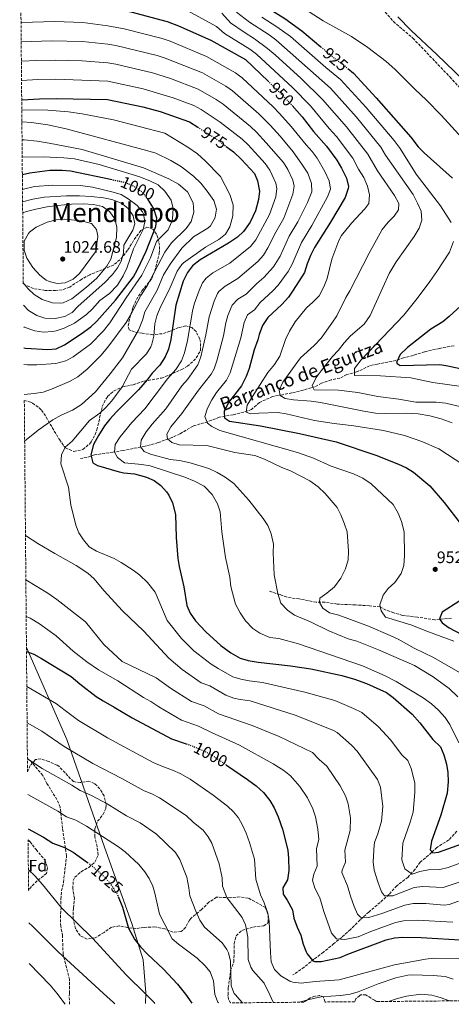
# Model space of a CAD drawing. Units: metres. Extents: x 559653 to 563083, y 4733317 to 4735660.
# Drawn here: x 559667 to 559926, y 4733317 to 4733909 of the extents above; entities that cross this region are included whole.
import ezdxf
from ezdxf.enums import TextEntityAlignment as Align

# ---------------------------------------------------------------- set-up
doc = ezdxf.new("R2010")
doc.units = ezdxf.units.M
doc.header["$MEASUREMENT"] = 0
doc.linetypes.add('DGN Style 3', pattern=[2.435891, 1.739922, -0.695969])
doc.linetypes.add('DGN Style 5', pattern=[1.217945, 0.521977, -0.695969])
for name, color, linetype, lineweight in [('Barranco lineal', 142, 'DGN Style 3', 13), ('Cota de curva de nivel directora', 7, 'Continuous', 0), ('Cota de punto acotado terreno', 7, 'Continuous', 0), ('Curva de nivel directora', 30, 'Continuous', 30), ('Curva de nivel directora no vista', 30, 'DGN Style 5', 30), ('Curva de nivel intermedia', 30, 'Continuous', 0), ('Etiqueta de zona arbolada', 92, 'Continuous', 0), ('Límite de Autonomía', 7, 'Continuous', 0), ('Punto acotado terreno (símbolo)', 7, 'Continuous', 0), ('Senda', 7, 'DGN Style 3', 0), ('Texto de arroyo-regatas y barrancos', 142, 'Continuous', 0), ('Texto de Área (paraje) menor', 7, 'Continuous', 0), ('Vaguada', 142, 'DGN Style 3', 13), ('Zona arbolada', 92, 'DGN Style 3', 0)]:
    doc.layers.add(name, color=color, linetype=linetype, lineweight=lineweight)
doc.styles.add('Style-Arial', font='arial.ttf')

# ---------------------------------------------------------------- blocks, each defined once
blk = doc.blocks.new('5PATER')
at = {"layer": 'Punto acotado terreno (símbolo)', "linetype": 'Continuous', "lineweight": 0}
h = blk.add_hatch(color=51, dxfattribs=at)
edge = h.paths.add_edge_path()
edge.add_ellipse((0, 0), major_axis=(-0.11, -0.111), ratio=0.999422, start_angle=0, end_angle=360)

msp = doc.modelspace()

# ---------------------------------------------------------------- linework, layer by layer
at = {"layer": 'Barranco lineal', "color": 142, "linetype": 'DGN Style 3', "lineweight": 13}
msp.add_polyline3d([(559927.79, 4733712.96, 920.89), (559918.88, 4733711.38, 922.21), (559909.97, 4733709.28, 923.13), (559903.16, 4733707.18, 923.87), (559897.4, 4733705.6, 924.48), (559892.68, 4733704.03, 925.22), (559881.68, 4733701.92, 927.37), (559876.97, 4733700.87, 928.32), (559872.77, 4733698.77, 928.99), (559869.11, 4733697.19, 929.75), (559863.34, 4733695.62, 930.89), (559859.15, 4733693.51, 931.7), (559853.91, 4733692.46, 932.74), (559848.15, 4733690.36, 933.89), (559843.96, 4733688.26, 934.8), (559841.86, 4733687.73, 935.39), (559837.15, 4733686.16, 936.91), (559830.33, 4733684.58, 938.67), (559824.57, 4733683.53, 939.7), (559818.81, 4733682.48, 941.3), (559810.76, 4733678.85, 943.26), (559806.05, 4733674.64, 944.46), (559801.33, 4733673.07, 945.59), (559795.04, 4733671.49, 947.98), (559786.66, 4733669.91, 951.33), (559779.85, 4733667.29, 954.75), (559770.94, 4733664.66, 956.67), (559763.08, 4733659.93, 958.72), (559758.37, 4733657.83, 959.52), (559749.98, 4733654.67, 961.98), (559742.12, 4733652.57, 964.25), (559729.02, 4733649.94, 968.29), (559722.74, 4733648.89, 970.34), (559711.73, 4733647.31, 974.23), (559707.02, 4733645.74, 975.74), (559703.35, 4733645.21, 976.71)], dxfattribs=at)
at = {"layer": 'Curva de nivel directora', "color": 30, "linetype": 'Continuous', "lineweight": 30, "flags": 128}
for points, elevation in [([(559666.91, 4733985.28), (559685.49, 4733979.58), (559699.15, 4733975.92), (559725.1, 4733968.35), (559737.77, 4733964.08), (559772.4, 4733958.19), (559779.59, 4733956), (559784.03, 4733953.69), (559791.96, 4733945.98), (559795.29, 4733941.72), (559804.47, 4733926.48), (559807.78, 4733922.73), (559816.05, 4733916.09), (559826.05, 4733909.72), (559836.27, 4733902.4), (559847.77, 4733892.64)], 925), ([(559667.48, 4733919.19), (559687.55, 4733919.52), (559704.95, 4733918.93), (559725.39, 4733915.43), (559733.55, 4733913.74), (559755.31, 4733908.07), (559762.19, 4733905.44), (559781.7, 4733896.73), (559802.37, 4733885.18), (559815.98, 4733872.06)], 950), ([(559863.83, 4733879.74), (559867.27, 4733876.8), (559880.96, 4733862.11), (559901.67, 4733838.31), (559906.23, 4733832.55), (559909.67, 4733828.93), (559926.79, 4733813.75)], 925), ([(559667.99, 4733860.78), (559678.66, 4733861.44), (559688.78, 4733861.61), (559719.62, 4733861.08), (559740.74, 4733856.57), (559751.14, 4733853.76), (559768.71, 4733847.61), (559773.72, 4733844.39)], 975), ([(559830.41, 4733857.41), (559836.43, 4733850.72), (559843.19, 4733841.76), (559851.19, 4733833.04), (559857.24, 4733824.66), (559860.11, 4733819.76), (559863.06, 4733813.68), (559864.24, 4733808.75), (559864.18, 4733807.52), (559862.3, 4733802.16), (559853.56, 4733787.19), (559843.86, 4733772), (559841.42, 4733767.28), (559839.46, 4733762.32), (559837.82, 4733757.04), (559831.1, 4733746.32), (559828.19, 4733742.25), (559824.2, 4733737.83), (559815.93, 4733729.94), (559812.71, 4733725.16), (559810.55, 4733719.63), (559809.86, 4733716.56), (559807.62, 4733710.48), (559804.54, 4733699.2), (559802.85, 4733694.49), (559800.08, 4733688.81), (559792.22, 4733678.88), (559789.62, 4733673.36), (559789.78, 4733669.52), (559792.82, 4733667.52), (559811.5, 4733664.88), (559834.88, 4733660.2), (559856.86, 4733655.19), (559880.67, 4733647.09), (559894.38, 4733641.83), (559899.1, 4733639.59), (559903.32, 4733636.92), (559913.18, 4733628.79), (559921.7, 4733618.63), (559932.05, 4733605.46)], 950), ([(559790.8, 4733832.89), (559795.32, 4733829.56), (559800.12, 4733824.98), (559807.86, 4733816.64), (559809.66, 4733812.16), (559810.86, 4733805.92), (559810.25, 4733800.97), (559808.38, 4733794.16), (559805.14, 4733787.36), (559801.26, 4733781.6), (559797.54, 4733778.25), (559792.31, 4733774.6), (559775.26, 4733764.72), (559770.58, 4733761.04), (559767.49, 4733757.11), (559764.9, 4733751.88), (559760.58, 4733737.36), (559757.5, 4733716.64), (559756.14, 4733710.96), (559754.18, 4733706.36), (559750.9, 4733701.36), (559746.3, 4733696.56), (559743.3, 4733692.49), (559738.1, 4733686.38), (559724.86, 4733673.2), (559720.86, 4733668.8), (559717.82, 4733664.83), (559714.1, 4733659.04), (559711.18, 4733653.6), (559709.46, 4733647.36), (559710.78, 4733642.56), (559713.46, 4733640.96), (559726.54, 4733637.2), (559729.38, 4733636.56), (559735.82, 4733635.84), (559742.9, 4733633.92), (559747.54, 4733631.84), (559751.58, 4733628.9), (559755.07, 4733625.11), (559756.46, 4733623.04), (559758.66, 4733618.53), (559760.29, 4733611.4), (559760.7, 4733597.6), (559761.82, 4733585.04), (559762.62, 4733580.1), (559765.47, 4733568), (559767.1, 4733556.64), (559769.19, 4733552.1), (559772.32, 4733547.57), (559778.54, 4733540.8), (559787.71, 4733532.76), (559793.7, 4733528.24), (559799.22, 4733525.12), (559804.03, 4733523.73), (559810.06, 4733522.61), (559829.38, 4733520.39), (559841.66, 4733518.63), (559860.22, 4733514.55), (559867.9, 4733512.39), (559875.06, 4733509.83), (559887.1, 4733504.39), (559891.12, 4733501.43), (559902.58, 4733491.35), (559907.14, 4733486.23), (559915.02, 4733476.23), (559919.54, 4733471.75), (559921.5, 4733466.95), (559923.1, 4733461.27), (559924.05, 4733456.36), (559924.2, 4733450.59), (559923.65, 4733443.89), (559919.85, 4733430.66), (559914.26, 4733414.95), (559913.46, 4733409.75), (559914.9, 4733408.07), (559918.3, 4733408.39), (559943.02, 4733417.19)], 975), ([(559722.33, 4733812.66), (559697.34, 4733817.92), (559692.36, 4733818.42), (559684.86, 4733818.32), (559672.96, 4733816.75), (559668.38, 4733815.75)], 1000), ([(559669.28, 4733711.73), (559670.21, 4733711.47), (559683.62, 4733710.72), (559688.6, 4733711.07), (559693.74, 4733713.57), (559703.65, 4733720.07), (559709.54, 4733724.24), (559713.14, 4733727.71), (559724.29, 4733740.37), (559735.14, 4733754.4), (559737.56, 4733758.77), (559742.74, 4733769.76), (559748.66, 4733784.72), (559749.14, 4733789.71), (559747.46, 4733795.28), (559744.54, 4733799.92), (559743.91, 4733800.75)], 1000), ([(559934.28, 4733739.14), (559924.82, 4733730.55), (559920.94, 4733727.4), (559913.86, 4733722.95), (559899.74, 4733711.99), (559895.38, 4733707.67), (559893.21, 4733702.91), (559893.46, 4733702.31), (559895.42, 4733701.11), (559919.14, 4733701.59), (559924.08, 4733700.84), (559948.1, 4733695.59)], 925), ([(559931.14, 4733559.52), (559920.62, 4733552.79), (559919.02, 4733548.63), (559920.62, 4733546.23), (559924.69, 4733543.3), (559939.21, 4733535.68)], 950), ([(559670.86, 4733529.1), (559675.28, 4733527.49), (559679.92, 4733524.95), (559697.66, 4733514.12), (559702.98, 4733509.52), (559712.7, 4733502.08), (559716.87, 4733499.31), (559723.58, 4733495.68), (559734.38, 4733489.12), (559758.05, 4733476.58), (559766.85, 4733473.48)], 1000), ([(559791.07, 4733460.74), (559803.54, 4733452.15), (559808.78, 4733448.23), (559813.18, 4733444.31), (559817.1, 4733439.35), (559819.58, 4733435.02), (559822.15, 4733429.63), (559824.66, 4733422.15), (559827.78, 4733409.59), (559828.27, 4733404.62), (559828.38, 4733397.43), (559827.74, 4733391.75), (559824.94, 4733386.95), (559825.14, 4733383.11), (559827.54, 4733379.51), (559830.58, 4733373.75), (559831.54, 4733368.63), (559833.42, 4733363.35), (559835.74, 4733358.55), (559837.1, 4733353.03), (559838.93, 4733348.4), (559839.5, 4733347.27), (559842.62, 4733343.31), (559843.86, 4733342.63), (559847.86, 4733342.55), (559859.3, 4733344.95), (559863.82, 4733347.07), (559886.98, 4733355.59), (559891.98, 4733356.79), (559896.96, 4733357.19), (559908.06, 4733357.09), (559934.66, 4733355.43)], 1000), ([(559671.78, 4733422.36), (559681.14, 4733417.36), (559686.62, 4733413.76), (559693.62, 4733411.2), (559698.98, 4733408.4), (559707.45, 4733402.13)], 1025), ([(559725.99, 4733381.68), (559728.53, 4733375.28), (559732.17, 4733362.64), (559735.65, 4733356), (559739.29, 4733351.52), (559743.65, 4733346.96), (559753.25, 4733338), (559761.57, 4733328.96), (559766.29, 4733322.91), (559770.1, 4733317.54)], 1025)]:
    msp.add_lwpolyline(points, dxfattribs=dict(at, elevation=elevation))
at = {"layer": 'Curva de nivel directora no vista', "color": 30, "linetype": 'DGN Style 5', "lineweight": 30, "flags": 128}
for points, elevation in [([(559847.77, 4733892.64), (559856.27, 4733885.44), (559861.67, 4733881.6), (559863.83, 4733879.74)], 925), ([(559815.98, 4733872.06), (559825.35, 4733863.04), (559830.41, 4733857.41)], 950), ([(559773.72, 4733844.39), (559785.5, 4733836.8), (559790.8, 4733832.89)], 975), ([(559743.91, 4733800.75), (559740.74, 4733804.96), (559736.38, 4733808.32), (559730.78, 4733810.88), (559722.33, 4733812.66)], 1000), ([(559766.85, 4733473.48), (559770.86, 4733472.08), (559777.7, 4733469.12), (559782.86, 4733466.4), (559791.07, 4733460.74)], 1000), ([(559707.45, 4733402.13), (559709.57, 4733400.56), (559718.05, 4733393.28), (559722.61, 4733387.52), (559725.89, 4733381.92), (559725.99, 4733381.68)], 1025)]:
    msp.add_lwpolyline(points, dxfattribs=dict(at, elevation=elevation))
at = {"layer": 'Curva de nivel intermedia', "color": 30, "linetype": 'Continuous', "lineweight": 0, "flags": 128}
for points, elevation in [([(559829.39, 4733921.2), (559849.15, 4733908.32), (559866.15, 4733899.04), (559875.99, 4733892.32), (559887.03, 4733883.92), (559892.23, 4733879.27), (559904.39, 4733867.03), (559910.87, 4733860.95), (559919.91, 4733851.59), (559939.19, 4733830.55)], 920), ([(559765.67, 4733915.55), (559784.94, 4733904.87), (559789.75, 4733900.73), (559805.1, 4733891.36), (559809.04, 4733888.27), (559830.58, 4733868.32), (559841.45, 4733857.22), (559852.75, 4733843.62), (559857.14, 4733838.85), (559866.92, 4733825.84), (559870.38, 4733819.07), (559873.55, 4733814.15), (559875.66, 4733809.03), (559877.02, 4733803.75), (559876.54, 4733798.55), (559874.22, 4733795.27), (559866.18, 4733786.64), (559860.06, 4733779.2), (559858.46, 4733776.16), (559854.26, 4733765.12), (559851.54, 4733753.44), (559849.58, 4733748.32), (559846.78, 4733742.96), (559842.98, 4733739.2), (559839.02, 4733735.84), (559832.22, 4733727.28), (559828.9, 4733721.68), (559826.54, 4733716.64), (559823.14, 4733706.64), (559819.78, 4733701.6), (559815.9, 4733696.88), (559806.54, 4733682.48), (559803.34, 4733677.12), (559802.86, 4733672.96), (559805.46, 4733672), (559810.5, 4733672.48), (559821.78, 4733672.88), (559826.9, 4733672), (559843.94, 4733668.07), (559855.78, 4733666.15), (559867.5, 4733664.79), (559885.38, 4733662.07), (559897.94, 4733659.03), (559908.34, 4733655.43), (559918.5, 4733651.03), (559933.66, 4733641.11)], 945), ([(559797.11, 4733913.6), (559804.93, 4733907.52), (559816.58, 4733899.9), (559820.6, 4733896.93), (559853.51, 4733867.83), (559869.05, 4733850.48), (559883.81, 4733832.3), (559886.59, 4733827.51), (559903.11, 4733803.83), (559905.83, 4733798.79), (559907.94, 4733793.91), (559908.42, 4733788.55), (559906.7, 4733783.67), (559903.7, 4733778.71), (559892.9, 4733763.35), (559888.66, 4733756.39), (559877.3, 4733731.19), (559873.66, 4733725.99), (559865.5, 4733718.87), (559861.74, 4733714.79), (559858.3, 4733710.23), (559854.78, 4733706.39), (559847.9, 4733697.84), (559844.9, 4733693.76), (559842.5, 4733688.88), (559843.66, 4733686.48), (559858.26, 4733686.15), (559869.82, 4733684.79), (559881.94, 4733682.47), (559894.5, 4733680.79), (559904.74, 4733678.95), (559917.06, 4733678.95), (559922.74, 4733678.39), (559936.94, 4733675.03)], 935), ([(559667.58, 4733907.45), (559687.79, 4733907.94), (559704.71, 4733907.41), (559719.71, 4733905.33), (559729.55, 4733903.52), (559752.4, 4733897.77), (559757.11, 4733896.11), (559779.1, 4733886.91), (559796.5, 4733877.15), (559800.46, 4733874.12), (559818.97, 4733856.72), (559822.76, 4733852.69), (559829.84, 4733844.83), (559838.83, 4733833.78), (559842.52, 4733829.76), (559845.48, 4733825.74), (559850.11, 4733817.77), (559852.62, 4733812.12), (559853.52, 4733807.2), (559851.61, 4733802.59), (559842.37, 4733785.21), (559836.12, 4733775.07), (559830.51, 4733761.95), (559828.09, 4733757.58), (559822.07, 4733749.4), (559818.87, 4733745.92), (559811.21, 4733738.87), (559807.76, 4733734.54), (559803.66, 4733731.55), (559801.55, 4733726.98), (559799.56, 4733717.75), (559793.31, 4733696.73), (559790.93, 4733692.35), (559784.99, 4733684.85), (559782.3, 4733680.48), (559779.7, 4733675.44), (559778.1, 4733670.4), (559779.62, 4733666.4), (559782.18, 4733664.48), (559787.1, 4733662), (559833.62, 4733648.72), (559843.3, 4733645.27), (559853.98, 4733640.63), (559867.22, 4733635.99), (559872.94, 4733633.35), (559877.98, 4733629.83), (559891.14, 4733617.51), (559894.18, 4733612.23), (559896.1, 4733607.19), (559897.74, 4733601.03), (559898.02, 4733586.71), (559897.62, 4733580.71), (559895.94, 4733575.91), (559892.06, 4733570.63), (559888.1, 4733566.87), (559885.06, 4733562.87), (559883.18, 4733557.11), (559883.86, 4733553.59), (559886.46, 4733549.67), (559901.78, 4733545.11), (559912.34, 4733540.87), (559927.66, 4733535.35)], 955), ([(559788.17, 4733913.01), (559793.43, 4733907.16), (559801.55, 4733901.49), (559807.84, 4733897.54), (559815.63, 4733891.75), (559820.25, 4733887.9), (559835.81, 4733873.6), (559848.76, 4733861.15), (559863.1, 4733844.67), (559875.91, 4733828.12), (559881.83, 4733818.15), (559891.99, 4733803.27), (559894.58, 4733798.47), (559894.26, 4733794.71), (559891.82, 4733790.95), (559888.22, 4733787.35), (559884.54, 4733782.87), (559876.82, 4733768.63), (559865.18, 4733745.99), (559862.7, 4733741.91), (559857.34, 4733731.03), (559854.38, 4733726.55), (559847.82, 4733717.52), (559843.66, 4733713.2), (559835.5, 4733705.76), (559824.94, 4733691.12), (559822.7, 4733686.16), (559823.34, 4733683.04), (559826.18, 4733681.2), (559831.22, 4733680.4), (559841.94, 4733679.68), (559847.42, 4733678.87), (559873.58, 4733673.59), (559880.54, 4733672.47), (559886.26, 4733672.15), (559898.94, 4733672.31), (559906.18, 4733671.91), (559913.22, 4733670.71), (559919.94, 4733669.03), (559926.58, 4733666.55)], 940), ([(559812.33, 4733910.59), (559821.31, 4733904.81), (559829.37, 4733898.87), (559850.75, 4733880.21), (559859.54, 4733873.14), (559875.01, 4733856.3), (559891.71, 4733836.49), (559895.35, 4733831.51), (559904.91, 4733816.15), (559919.63, 4733797.11), (559926.07, 4733787.11)], 930), ([(559893.99, 4733910.71), (559901.91, 4733902.55), (559917.47, 4733888.15), (559933.31, 4733872.71)], 915), ([(559667.69, 4733895.74), (559685.97, 4733896.33), (559704.48, 4733895.9), (559719.69, 4733894.27), (559724.62, 4733893.46), (559749.36, 4733887.5), (559754.22, 4733885.85), (559776.51, 4733877.08), (559790.64, 4733869.12), (559794.72, 4733866.24), (559810.35, 4733852.52), (559817.26, 4733845.58), (559823.26, 4733838.95), (559831.08, 4733829.5), (559836.33, 4733822.25), (559839.93, 4733816.72), (559842.18, 4733810.57), (559842.28, 4733805.52), (559839.7, 4733799.08), (559833.87, 4733787.45), (559828.73, 4733778.86), (559823.2, 4733766.86), (559819.17, 4733760.43), (559813.53, 4733754), (559809.27, 4733750.47), (559802.82, 4733743.93), (559797.73, 4733740.98), (559794.36, 4733737.27), (559791.73, 4733731.16), (559790.56, 4733726.72), (559789.27, 4733718.94), (559785.18, 4733703.9), (559783.6, 4733699.11), (559781.72, 4733695.83), (559774.14, 4733686.31), (559764.22, 4733672.16), (559757.58, 4733664.16), (559755.1, 4733659.76), (559755.58, 4733656.96), (559758.22, 4733654.72), (559762.54, 4733653.44), (559779.22, 4733652.96), (559796.1, 4733648.72), (559808.02, 4733647.04), (559813.86, 4733644.72), (559824.3, 4733639.76), (559829.46, 4733637.76), (559840.98, 4733631.75), (559846.02, 4733628.07), (559850.3, 4733624.07), (559857.42, 4733615.67), (559859.74, 4733611.19), (559861.78, 4733606.31), (559863.5, 4733601.11), (559864.38, 4733589.35), (559864.1, 4733584.23), (559862.58, 4733578.87), (559859.78, 4733573.11), (559855.94, 4733567.91), (559851.38, 4733564.15), (559847.06, 4733561.19), (559846.98, 4733558.47), (559848.94, 4733555.03), (559852.94, 4733552.31), (559858.42, 4733550.95), (559876.3, 4733544.31), (559889.42, 4733538.71), (559894.06, 4733536.39), (559903.66, 4733531.03), (559915.3, 4733525.43), (559932.3, 4733515.67)], 960), ([(559667.79, 4733884.16), (559676.87, 4733884.58), (559688.29, 4733884.77), (559704.25, 4733884.38), (559719.67, 4733883.21), (559724.59, 4733882.35), (559746.57, 4733877.17), (559757.39, 4733873.61), (559773.91, 4733867.26), (559784.77, 4733861.09), (559788.92, 4733858.31), (559805.34, 4733844.87), (559808.97, 4733841.42), (559814.94, 4733835.04), (559825.19, 4733823.2), (559827.79, 4733818.96), (559830.88, 4733812.52), (559831.74, 4733809.02), (559830.95, 4733804.09), (559825.37, 4733789.68), (559820.63, 4733781.21), (559815.89, 4733771.77), (559813.2, 4733767.48), (559809.94, 4733763.69), (559797.87, 4733753.32), (559790.24, 4733748.89), (559786.42, 4733745.61), (559785.57, 4733744.33), (559783.65, 4733739.71), (559780.57, 4733730.27), (559778.69, 4733719.43), (559775.5, 4733706.25), (559773.82, 4733701.51), (559767.62, 4733692.6), (559764.18, 4733688.88), (559754.5, 4733675.04), (559746.34, 4733665.76), (559742.82, 4733661.28), (559739.7, 4733656.24), (559739.3, 4733652.08), (559741.5, 4733649.28), (559745.42, 4733647.84), (559757.22, 4733644.64), (559762.86, 4733644), (559769.1, 4733642.56), (559780.38, 4733639.12), (559785.5, 4733636.72), (559790.14, 4733634), (559795.5, 4733630.08), (559804.46, 4733620.08), (559813.1, 4733609.12), (559815.9, 4733604.8), (559817.94, 4733599.92), (559819.18, 4733593.68), (559818.98, 4733588.48), (559819.58, 4733575.2), (559821.9, 4733563.91), (559823.7, 4733558.23), (559827.66, 4733553.91), (559831.9, 4733550.95), (559841.58, 4733546.95), (559852.5, 4733541.59), (559864.1, 4733536.71), (559869.26, 4733535.19), (559882.26, 4733530.15), (559904.02, 4733520.71), (559915.14, 4733513.83), (559924.78, 4733506.87), (559929.98, 4733501.75)], 965), ([(559776.53, 4733750.72), (559778.79, 4733753.68), (559782.75, 4733756.8), (559792.92, 4733762.7), (559805.5, 4733772.72), (559808.58, 4733776.68), (559816.87, 4733791.92), (559820.59, 4733802.56), (559821.3, 4733807.47), (559820.67, 4733810.83), (559818.55, 4733815.52), (559816.96, 4733818.56), (559814.18, 4733822.65), (559803.99, 4733833.8), (559800.33, 4733837.21), (559787.18, 4733847.44), (559775.75, 4733855.14), (559771.31, 4733857.43), (559758.98, 4733862.03), (559740.97, 4733867.56), (559719.64, 4733872.14), (559688.54, 4733873.19), (559677.77, 4733873.01), (559667.89, 4733872.5)], 970), ([(559668.04, 4733854.77), (559683.74, 4733854.67), (559696.08, 4733853.64), (559704.22, 4733852.48), (559723.18, 4733848.8), (559754.03, 4733840.86), (559767.82, 4733832.32), (559773.5, 4733828.32), (559778.14, 4733824.24), (559787.34, 4733814.72), (559793.07, 4733804.01), (559795.07, 4733797.62), (559794.9, 4733791.1), (559793.07, 4733784.42), (559790.34, 4733780.16), (559786.49, 4733776.95), (559778.46, 4733772.16), (559765.27, 4733762.77), (559764.26, 4733761.92), (559761.29, 4733757.88), (559756.56, 4733746.6), (559751.46, 4733736.32), (559749.22, 4733730.96), (559748.03, 4733726.1), (559747.38, 4733718.72), (559746.19, 4733713.87), (559745.58, 4733712.32), (559743.01, 4733708.01), (559733.99, 4733698.88), (559728.26, 4733688.24), (559722.18, 4733679.76), (559718.62, 4733675.76), (559714.87, 4733672.45), (559708.66, 4733668), (559698.26, 4733655.6), (559694.06, 4733651.92), (559691.92, 4733647.39), (559691.41, 4733641.93), (559696.06, 4733627.92), (559697.55, 4733617.36), (559700.42, 4733605.04), (559702.4, 4733600.45), (559705.1, 4733596.32), (559708.58, 4733591.92), (559712.88, 4733589.35), (559723.45, 4733584.96), (559727.82, 4733582.5), (559734.9, 4733577.92), (559738.9, 4733574.93), (559743.53, 4733570.6), (559748.1, 4733564.72), (559755.39, 4733547.71), (559763.98, 4733536.81), (559771.47, 4733529.52), (559781.78, 4733521.52), (559785.98, 4733518.82), (559794.91, 4733513.92), (559799.67, 4733512.33), (559804.62, 4733511.37), (559812.57, 4733510.45), (559838.04, 4733504.69), (559856.07, 4733499.56), (559867.31, 4733494.83), (559872.31, 4733492.38), (559882.32, 4733483.73), (559889.63, 4733475.99), (559896.44, 4733466.91), (559900.01, 4733463.41), (559901.91, 4733458.67), (559904.14, 4733450.09), (559904.23, 4733444.2), (559903.09, 4733432.5), (559901.44, 4733426.44), (559896.96, 4733413.88), (559896.27, 4733403.71), (559898.18, 4733398.41), (559902.47, 4733395.17), (559907.18, 4733396.84), (559912.43, 4733397.75), (559919.24, 4733397.95), (559924.09, 4733399.16), (559931.76, 4733401.89)], 980), ([(559668.1, 4733847.66), (559673.86, 4733847.28), (559683.75, 4733845.76), (559694.66, 4733843.36), (559743.78, 4733830.24), (559748.53, 4733828.69), (559757.61, 4733824.47), (559764, 4733820.61), (559771.22, 4733815.04), (559775.66, 4733810.8), (559779.5, 4733806), (559783.38, 4733800.4), (559784.98, 4733795.2), (559784.28, 4733790.27), (559783.9, 4733789.36), (559781.32, 4733784.99), (559779.86, 4733783.68), (559771.14, 4733778.4), (559764.18, 4733771.6), (559757.17, 4733761.96), (559753.22, 4733755.68), (559749.38, 4733746.44), (559741.98, 4733733.44), (559740.62, 4733728.32), (559738.22, 4733722.4), (559728.5, 4733705.6), (559721.22, 4733696.01), (559712.22, 4733685.28), (559703.94, 4733677.63), (559698.55, 4733674.19), (559691.62, 4733671.12), (559686.78, 4733668.48), (559677.87, 4733662.1), (559669.76, 4733655.49)], 985), ([(559668.2, 4733836.71), (559669.46, 4733836.8), (559677.18, 4733836.08), (559684.5, 4733834.88), (559704.3, 4733830.96), (559741.14, 4733819.92), (559756.46, 4733813.28), (559762.1, 4733810.08), (559767.54, 4733805.44), (559771.02, 4733798.96), (559771.3, 4733793.36), (559769.74, 4733787.68), (559766.82, 4733783.52), (559757.94, 4733774.88), (559754.06, 4733769.28), (559743.26, 4733748.96), (559739.54, 4733743.2), (559733.34, 4733731.28), (559730.74, 4733726.96), (559719.74, 4733712.08), (559715.58, 4733707.12), (559707.26, 4733698.88), (559701.7, 4733694.24), (559696.74, 4733691.36), (559685.98, 4733686.88), (559680.78, 4733685.12), (559675.54, 4733684.16), (559669.52, 4733683.56)], 990), ([(559668.29, 4733826.3), (559680.86, 4733826.56), (559693.34, 4733826), (559699.74, 4733825.36), (559714.62, 4733822), (559738.86, 4733814.48), (559745.38, 4733812), (559749.88, 4733809.82), (559753.94, 4733806), (559757.74, 4733800.48), (559759.03, 4733795.6), (559758.62, 4733789.29), (559758.06, 4733787.28), (559756.03, 4733782.65), (559749.06, 4733775.6), (559745.42, 4733765.92), (559740.17, 4733755.46), (559730.66, 4733741.76), (559720.98, 4733726.64), (559717.14, 4733721.92), (559709.23, 4733713.92), (559698.9, 4733706.24), (559694.45, 4733703.97), (559688.42, 4733702.26), (559676.98, 4733701.44), (559671.54, 4733701.44), (559669.36, 4733701.63)], 995), ([(559668.45, 4733806.97), (559669.02, 4733807.15), (559675.7, 4733808.64), (559686.78, 4733809.63), (559703.26, 4733809.28), (559710.42, 4733808.32), (559722.9, 4733805.36), (559727.7, 4733803.93), (559732.04, 4733801.36), (559737.3, 4733797.36), (559740.48, 4733793.54), (559741.1, 4733792.32), (559741.86, 4733787.52), (559740.9, 4733782.88), (559735.14, 4733771.2), (559731.06, 4733759.6), (559728.98, 4733755.06), (559725.51, 4733749.47), (559720.63, 4733744.44), (559715.02, 4733740.08), (559710.54, 4733735.2), (559706.86, 4733731.82), (559699.66, 4733726.56), (559693.46, 4733723.44), (559688.7, 4733721.88), (559686.5, 4733721.44), (559681.14, 4733721.2), (559675.86, 4733721.92), (559669.54, 4733724.08), (559669.17, 4733724.29)], 1005), ([(559668.52, 4733799.51), (559674.76, 4733801.08), (559681.48, 4733802.23), (559694.94, 4733803.07), (559702.7, 4733803.12), (559709.7, 4733802.72), (559717.14, 4733801.92), (559722.06, 4733800.88), (559727.94, 4733798.64), (559731.86, 4733795.52), (559734.9, 4733791.12), (559736.02, 4733786.24), (559734.82, 4733782.56), (559729.29, 4733773.48), (559729.06, 4733768.56), (559727.82, 4733763.74), (559725.58, 4733759.76), (559722.56, 4733755.76), (559717.96, 4733750.99), (559701.94, 4733736.72), (559698.22, 4733732.96), (559693.8, 4733730.64), (559688.16, 4733729.32), (559681.87, 4733729.51), (559677.16, 4733731.2), (559672.07, 4733734.18), (559669.06, 4733737.35)], 1010), ([(559668.57, 4733792.97), (559670.89, 4733793.73), (559676.44, 4733795.1), (559683.2, 4733796.5), (559689.46, 4733797.36), (559697.82, 4733798.16), (559704.98, 4733798.24), (559711.14, 4733797.92), (559716.54, 4733796.64), (559720.78, 4733793.68), (559723.94, 4733789.2), (559725.12, 4733784.31), (559724.86, 4733778.13), (559721.58, 4733765.12), (559719.19, 4733760.72), (559713.08, 4733753.59), (559706.9, 4733748.16), (559698.05, 4733741.13), (559692.98, 4733738.77), (559691.5, 4733738.48), (559686.5, 4733738.72), (559680.34, 4733740.72), (559675.38, 4733743.68), (559671.83, 4733747.2), (559668.94, 4733750.7)], 1015), ([(559689.26, 4733750.48), (559684.41, 4733751.58), (559682.74, 4733752.4), (559678.79, 4733755.47), (559674.72, 4733759.99), (559671.1, 4733765.68), (559669.41, 4733770.39), (559669.53, 4733775.87), (559672.03, 4733780.52), (559672.66, 4733781.2), (559676.61, 4733784.32), (559683.29, 4733787.32), (559688.76, 4733788.7), (559693.86, 4733789.01), (559703.74, 4733788), (559709.86, 4733786.56), (559712.94, 4733782.88), (559713.66, 4733778.88), (559713.58, 4733776.64), (559713.34, 4733776.4), (559712.94, 4733771.33), (559712.3, 4733769.44), (559702.62, 4733756.4), (559698.96, 4733753), (559694.18, 4733750.8), (559689.26, 4733750.48)], 1020), ([(559927.38, 4733775.59), (559924.94, 4733769.27), (559917.46, 4733757.59), (559913.18, 4733751.59), (559905.62, 4733741.43), (559897.5, 4733731.35), (559871.9, 4733704.39), (559867.94, 4733699.19), (559867.86, 4733695.03), (559883.46, 4733694.79), (559901.74, 4733693.67), (559914.9, 4733690.79), (559933.54, 4733688.15)], 930), ([(559930.54, 4733474.23), (559925.22, 4733485.19), (559922.3, 4733489.43), (559918.42, 4733493.83), (559914.18, 4733497.67), (559909.14, 4733501.27), (559892.9, 4733511.03), (559886.3, 4733514.39), (559872.78, 4733520.39), (559834.3, 4733533.75), (559822.5, 4733536.87), (559816.98, 4733537.51), (559810.98, 4733540.16), (559806.78, 4733542.88), (559802.34, 4733547.52), (559799.22, 4733552.24), (559796.46, 4733557.6), (559793.66, 4733568.16), (559792.98, 4733573.76), (559790.38, 4733585.68), (559788.3, 4733601.04), (559787.3, 4733613.04), (559785.7, 4733617.92), (559782.42, 4733623.52), (559777.66, 4733628.56), (559771.82, 4733631.6), (559765.9, 4733634), (559745.06, 4733640.72), (559740.1, 4733641.52), (559729.82, 4733642.48), (559725.5, 4733645.68), (559723.66, 4733648.88), (559724.14, 4733653.6), (559727.14, 4733658.16), (559734.18, 4733666.72), (559741.94, 4733674.96), (559755.58, 4733693.14), (559760.66, 4733698.62), (559763.96, 4733703.97), (559765.82, 4733708.6), (559767.65, 4733716.05), (559770.58, 4733733.81), (559771.69, 4733737.96), (559774.5, 4733746.13), (559776.53, 4733750.72)], 970), ([(559934.37, 4733391.53), (559921.2, 4733387.05), (559908.7, 4733387.72), (559903.73, 4733387.08), (559890.97, 4733382.14), (559885.99, 4733382.17), (559884.15, 4733384.58), (559881.87, 4733390.61), (559879.75, 4733397.6), (559879.17, 4733402.55), (559879.66, 4733412.81), (559880.13, 4733414.74), (559882.02, 4733419.41), (559884.21, 4733426.97), (559885.02, 4733435.94), (559883.61, 4733447.39), (559881.76, 4733452.02), (559869.5, 4733469.04), (559866.02, 4733472.64), (559857.53, 4733480.36), (559854.95, 4733481.76), (559832.27, 4733490.75), (559805.14, 4733499.44), (559799.18, 4733500.12), (559795.34, 4733501.04), (559790.61, 4733502.72), (559780.97, 4733508.49), (559775.85, 4733510.29), (559764.41, 4733518.25), (559756.35, 4733525.03), (559741.3, 4733541.2), (559728.58, 4733553.52), (559717.34, 4733565.76), (559711.44, 4733572.71), (559707.74, 4733576.08), (559700.74, 4733580.88), (559687.9, 4733587.92), (559677.74, 4733593.92), (559670.25, 4733598.74)], 985), ([(559930.42, 4733378.84), (559924.77, 4733376.82), (559921.84, 4733376.48), (559910.79, 4733377.48), (559903.07, 4733377.5), (559898.14, 4733376.59), (559884.25, 4733371.47), (559876.55, 4733369.05), (559871.53, 4733369.21), (559869.68, 4733371.15), (559867.64, 4733375.72), (559865.43, 4733381.91), (559863.73, 4733388.15), (559860.34, 4733396.07), (559860.44, 4733397.59), (559862.41, 4733402.36), (559862.05, 4733409.66), (559865.33, 4733421.45), (559865.47, 4733429.05), (559864.09, 4733437.52), (559862.53, 4733442.29), (559859.3, 4733448.27), (559851.29, 4733460.15), (559846.71, 4733464.19), (559842.75, 4733468.35), (559822.69, 4733477.89), (559806.41, 4733484.59), (559786.31, 4733491.52), (559777.6, 4733496.35), (559769.92, 4733499.05), (559757.34, 4733506.98), (559748.72, 4733513.24), (559728.34, 4733523.12), (559717.3, 4733533.36), (559706.38, 4733546.88), (559689.18, 4733560.4), (559683.78, 4733564.16), (559670.48, 4733572.25)], 990), ([(559926.93, 4733366.3), (559905.55, 4733367.42), (559897.45, 4733367.17), (559892.56, 4733366.09), (559877.79, 4733360.65), (559870.08, 4733357.46), (559862.06, 4733355.76), (559857.08, 4733356.26), (559854.17, 4733359.64), (559849.42, 4733372.63), (559847.15, 4733380.95), (559844.16, 4733386.79), (559842.64, 4733391.51), (559843.57, 4733395.1), (559845.39, 4733399.9), (559845.07, 4733410.67), (559846.45, 4733415.92), (559845.92, 4733422.16), (559844.39, 4733429.64), (559842.82, 4733434.37), (559839.68, 4733440.98), (559835.14, 4733447.96), (559829.42, 4733454.26), (559825.55, 4733457.42), (559819.07, 4733461.5), (559798.75, 4733472.66), (559782, 4733480.32), (559774.23, 4733484.21), (559763.98, 4733487.81), (559750.28, 4733495.71), (559745.5, 4733498.93), (559741.08, 4733501.46), (559725.78, 4733511.36), (559714.1, 4733518.08), (559707.06, 4733522.8), (559698.83, 4733529.27), (559688.73, 4733538.45), (559678.66, 4733545.76), (559673.02, 4733549.04), (559670.67, 4733550.17)], 995), ([(559671.04, 4733508.02), (559688.87, 4733497.61), (559694.02, 4733493.48), (559702.13, 4733487.62), (559719.6, 4733477.22), (559747.04, 4733462.34), (559752.13, 4733460.04), (559758.6, 4733457.77), (559763.13, 4733455.65), (559769.17, 4733452.26), (559783.07, 4733442.7), (559791.54, 4733436.09), (559795.19, 4733432.68), (559798.2, 4733428.99), (559800.72, 4733424.67), (559802.84, 4733419.79), (559804.9, 4733414.11), (559807.75, 4733404.07), (559808.68, 4733392.04), (559811.38, 4733382.79), (559813.7, 4733377.91), (559815.94, 4733371.67), (559816.66, 4733366.72), (559817.43, 4733348.04), (559817.93, 4733342.47), (559819.81, 4733337.85), (559823.68, 4733334.08), (559829.09, 4733330.88), (559830.93, 4733330.23), (559835.93, 4733329.56), (559844.25, 4733330.63), (559858.69, 4733331.51), (559891.98, 4733340.63), (559910.66, 4733343.99), (559915.63, 4733344.58), (559940.54, 4733344.39)], 1005), ([(559671.23, 4733486.18), (559680.09, 4733481.11), (559693.41, 4733471.92), (559710.81, 4733461.65), (559728.17, 4733452.61), (559741.49, 4733445.17), (559746.22, 4733443.53), (559750.76, 4733441.13), (559766.82, 4733430.34), (559771.17, 4733426.3), (559776.95, 4733421.6), (559780.08, 4733417.67), (559782.11, 4733413.78), (559786.71, 4733401.31), (559788.38, 4733392.88), (559788.67, 4733387.85), (559791.16, 4733381.1), (559800.38, 4733369.11), (559802.48, 4733364.57), (559803.8, 4733357.29), (559804.09, 4733343.91), (559805.61, 4733339.15), (559806.89, 4733337.27), (559813.69, 4733329.55), (559817, 4733322.47), (559819.01, 4733318.15), (559819.14, 4733317.97)], 1010), ([(559671.41, 4733464.54), (559680.37, 4733458.79), (559698.11, 4733448.68), (559703.11, 4733445.49), (559709.92, 4733442.36), (559719.33, 4733437.42), (559730.85, 4733430.3), (559739.1, 4733426.02), (559748.92, 4733419.12), (559760.41, 4733408.25), (559763.02, 4733403.99), (559767.11, 4733393.31), (559768.43, 4733387.01), (559769.05, 4733382.03), (559772.55, 4733372.93), (559775.09, 4733367.44), (559777.81, 4733363.22), (559788.33, 4733353.91), (559791.3, 4733349.9), (559792.21, 4733347.75), (559793.32, 4733342.86), (559793.77, 4733328.07), (559795.71, 4733323.46), (559796.42, 4733322.65), (559800.49, 4733318), (559800.69, 4733317.81)], 1015), ([(559671.6, 4733443.05), (559689.62, 4733433.02), (559694.86, 4733429.62), (559700.46, 4733427.57), (559706.94, 4733424.07), (559726.23, 4733411.66), (559730.19, 4733408.6), (559738.26, 4733401.01), (559742.02, 4733396.62), (559744.63, 4733392.54), (559746.7, 4733387.95), (559748, 4733383.68), (559750.81, 4733370.99), (559753.94, 4733364.77), (559758.37, 4733356.24), (559762.14, 4733352.99), (559773.45, 4733344.63), (559778.05, 4733340.31), (559781.23, 4733336.47), (559783.16, 4733331.07), (559783.94, 4733322.76), (559785.77, 4733318.22), (559786.14, 4733317.68)], 1020), ([(559671.99, 4733397.65), (559675.81, 4733394.08), (559680.41, 4733388.96), (559691.93, 4733374.8), (559710.61, 4733356.72), (559730.65, 4733334.64), (559742.29, 4733323.12), (559747.6, 4733317.87), (559748.04, 4733317.34)], 1030), ([(559672.27, 4733365.94), (559674.53, 4733363.92), (559689.96, 4733348.36), (559717.14, 4733323.34), (559723.21, 4733317.92), (559724, 4733317.13)], 1035), ([(559672.48, 4733341.36), (559685.09, 4733328.32), (559689.1, 4733323.58), (559694.05, 4733316.87)], 1040), ([(559834.64, 4733318.11), (559835.47, 4733318.45), (559841.41, 4733319.99), (559847.93, 4733321.27), (559859.45, 4733322.07), (559859.67, 4733322.11), (559865.33, 4733322.95), (559870.14, 4733324.35), (559882.18, 4733329.19), (559892.82, 4733332.85), (559899.9, 4733334.42), (559902.34, 4733334.55), (559915.14, 4733334.23), (559922.42, 4733333.51), (559927.21, 4733332.08)], 1010), ([(559888.44, 4733318.58), (559888.9, 4733318.79), (559893.65, 4733320.35), (559899.19, 4733321.76), (559907.82, 4733323.03), (559914.46, 4733322.31), (559917.14, 4733321.61), (559919.3, 4733321.04), (559925.08, 4733318.91)], 1015)]:
    msp.add_lwpolyline(points, dxfattribs=dict(at, elevation=elevation))
at = {"layer": 'Límite de Autonomía', "color": 7, "linetype": 'Continuous', "lineweight": 0}
msp.add_polyline3d([(559670.84, 4733531.44, 999.44), (559695, 4733476.13, 1008.78), (559717.82, 4733411.47, 1021.28), (559734.21, 4733365.54, 1024.32), (559740.93, 4733343.63, 1026.2), (559742.55, 4733323.7, 1029.84), (559742.45, 4733317.29, 1031.17)], dxfattribs=at)
at = {"layer": 'Senda', "color": 7, "linetype": 'DGN Style 3', "lineweight": 0}
for points in [[(559884.74, 4733915.48, 914.56), (559891.27, 4733907.94, 914.75), (559902.95, 4733897.99, 915.14), (559925.19, 4733874.63, 915.32), (559941.47, 4733856.95, 915.36), (559948.11, 4733850.39, 915.48), (559952.2, 4733847.53, 915.56), (559959.11, 4733843.48, 915.72), (559970.71, 4733837.43, 916.4), (559980.98, 4733830.74, 917.1), (559982.67, 4733829.03, 917.26), (559990.23, 4733817.31, 917.52), (559991.95, 4733813.91, 917.62), (559995.18, 4733804.43, 917.83), (559996.77, 4733796.69, 917.85)], [(559696.76, 4733316.89, 1040.29), (559696.49, 4733321.68, 1039.61), (559696.62, 4733323.51, 1039.28), (559696.72, 4733331.78, 1037.76), (559692.93, 4733346.96, 1034.75), (559692.62, 4733351.92, 1034.27), (559692.53, 4733358.08, 1033.25), (559691.49, 4733363.76, 1032.07), (559691.21, 4733368.71, 1031.43), (559691.61, 4733374.64, 1030.53), (559691.53, 4733380.16, 1030.13), (559691.84, 4733385.02, 1028.98), (559693.12, 4733390.26, 1028.34), (559693.67, 4733395.37, 1028.08), (559694.95, 4733406.13, 1025.63), (559692.48, 4733422.76, 1022.69), (559691.1, 4733435.52, 1019.57), (559689.13, 4733440, 1018.53), (559683.18, 4733449.68, 1016.31), (559680.58, 4733454.56, 1015.25), (559673.54, 4733463.04, 1013.33), (559671.41, 4733464.68, 1013.09)]]:
    msp.add_polyline3d(points, dxfattribs=at)
at = {"layer": 'Vaguada', "color": 142, "linetype": 'DGN Style 3', "lineweight": 13}
for points in [[(559926.18, 4733549.18, 947.69), (559921.46, 4733548.66, 949.02), (559916.22, 4733548.13, 950.82), (559905.74, 4733549.71, 953.32), (559896.84, 4733550.76, 954.33), (559891.6, 4733552.34, 954.33), (559886.88, 4733553.91, 954.63), (559883.22, 4733556.02, 955.09), (559876.93, 4733556.54, 956.07), (559868.54, 4733557.07, 957.27), (559857.54, 4733557.59, 958.87), (559850.21, 4733558.64, 959.62), (559844.97, 4733558.64, 960.68), (559834.71, 4733560.64, 962.58), (559827.38, 4733561.69, 964.02), (559823.19, 4733563.26, 964.78), (559816.9, 4733565.37, 965.86)], [(559929.33, 4733420.96, 968.67), (559924.62, 4733415.71, 970.98), (559917.37, 4733411.25, 973.89), (559914.22, 4733408.1, 975.19), (559907.41, 4733402.32, 977.97), (559904.27, 4733398.11, 979.55), (559900.07, 4733393.38, 980.83), (559893.26, 4733388.13, 983.19), (559888.55, 4733382.87, 984.87), (559883.31, 4733378.14, 986.84), (559876.5, 4733372.36, 989.42), (559871.26, 4733367.63, 990.67), (559865.49, 4733361.85, 992.93), (559860.25, 4733357.12, 994.64), (559855.54, 4733353.44, 996.06), (559849.25, 4733348.18, 998.13), (559843.49, 4733343.98, 999.75), (559837.72, 4733339.25, 1001.84), (559830.91, 4733334.52, 1003.95)]]:
    msp.add_polyline3d(points, dxfattribs=at)
at = {"layer": 'Zona arbolada', "color": 92, "linetype": 'DGN Style 3', "lineweight": 0}
for points in [[(560326.38, 4733322.46, 964.38), (559881.06, 4733318.52, 1016), (559879.89, 4733319.27, 1015.74), (559875.62, 4733321.97, 1015.48), (559874.69, 4733322.55, 1015.42), (559871.57, 4733322.47, 1015.58), (559871, 4733322.01, 1015.76), (559868.81, 4733320.23, 1016.46), (559868.01, 4733318.4, 1016.92), (559850.32, 4733318.25, 1014.72), (559849.3, 4733321.25, 1014.55), (559846.93, 4733322.15, 1014.38), (559844.13, 4733321.67, 1014.38), (559841.37, 4733320.71, 1014.88), (559837.56, 4733318.13, 1014.83), (559793.43, 4733317.74, 1023.09), (559792.21, 4733319.83, 1023.18), (559791.9, 4733322, 1022.95), (559791.92, 4733322.69, 1022.85), (559792.09, 4733326.95, 1022.18), (559792.81, 4733331.91, 1021.12), (559793.49, 4733337.27, 1020.5), (559795.37, 4733342.23, 1019.82), (559795.69, 4733347.99, 1017.82), (559795.58, 4733353.36, 1016.55), (559796.77, 4733358.15, 1015.7), (559800.3, 4733361.35, 1014.42), (559807.14, 4733363.35, 1012.48), (559813.42, 4733364.15, 1011.46), (559815.74, 4733365.59, 1010.38), (559816.01, 4733366.16, 1010.19), (559815.94, 4733371.03, 1009.06), (559814.42, 4733375.11, 1009.14), (559804.1, 4733380.77, 1009.5), (559799.22, 4733381.43, 1010.32), (559793.12, 4733380.92, 1011.58), (559788.42, 4733381.19, 1013.28), (559785.02, 4733381.27, 1014.88), (559780.46, 4733378.31, 1015.64), (559776.06, 4733373.92, 1017.5), (559769.53, 4733368.48, 1019.98), (559768.78, 4733367.57, 1020.21), (559766.45, 4733363.12, 1020.84), (559763.82, 4733360.57, 1021.57), (559759.01, 4733360.16, 1022.9), (559753.93, 4733362.24, 1024.16), (559747.97, 4733363.44, 1026.02), (559741.57, 4733363.12, 1026.1), (559736.47, 4733362.4, 1027.73), (559731.57, 4733363.04, 1028.54), (559726.57, 4733364, 1029.66), (559721.89, 4733363.28, 1030.56), (559717.45, 4733360.08, 1031.06), (559712.15, 4733356.86, 1031.82), (559707.25, 4733356.08, 1032.48), (559703.05, 4733358.16, 1032.96), (559700.29, 4733362.48, 1033.72), (559698.81, 4733368.08, 1034.8), (559699.01, 4733374.72, 1035.16), (559699.69, 4733380.56, 1034.7), (559698.7, 4733386.44, 1033.9), (559698.97, 4733391.36, 1032.98), (559699.99, 4733393.26, 1032.67), (559703.65, 4733396.64, 1031.92), (559708.29, 4733399.2, 1030.67), (559711.94, 4733402.4, 1029.46), (559713.98, 4733406.56, 1029.02), (559713.26, 4733411.76, 1028.54), (559712.1, 4733416.72, 1027.9), (559711.96, 4733417.44, 1027.67), (559711.82, 4733421.6, 1024.78), (559711.91, 4733422.34, 1024.55), (559713.58, 4733426.96, 1023.32), (559716.7, 4733430.88, 1021.58), (559718.58, 4733434.88, 1020.5), (559718.77, 4733437.07, 1020.17), (559717.44, 4733442.21, 1019.46), (559714.98, 4733446.48, 1018.62), (559711.66, 4733449.76, 1017.9), (559708.22, 4733451.04, 1017.98), (559703.14, 4733450.24, 1019.66), (559699.06, 4733450.8, 1020.02), (559690.38, 4733460, 1018.98), (559689.36, 4733460.71, 1018.85), (559684.03, 4733462.96, 1017.94), (559679.46, 4733464.56, 1016.72), (559676.28, 4733464.07, 1016.94), (559673.1, 4733460.4, 1018.04), (559671.48, 4733456.76, 1019.13), (559669.55, 4733680.05, 994.05), (559672.67, 4733679.25, 993.89), (559674.38, 4733678.48, 993.7), (559678.49, 4733675.65, 993), (559679.82, 4733674.16, 992.74), (559682.65, 4733670.07, 992.16), (559690.62, 4733656.48, 990.78), (559693.44, 4733652.45, 990.38), (559694.34, 4733651.52, 990.28), (559699.26, 4733649.44, 989.42), (559704.09, 4733650.28, 988.53), (559704.74, 4733650.64, 988.42), (559708.62, 4733653.77, 987.85), (559709.7, 4733655.2, 987.7), (559712.18, 4733659.58, 987.32), (559713.18, 4733662.32, 987.24), (559716.42, 4733676.4, 987.96), (559718.47, 4733680.92, 985.65), (559719.54, 4733682.4, 984.8), (559723.23, 4733685.72, 982.48), (559728.64, 4733688.23, 979.71), (559734.9, 4733689.44, 977.43), (559741.5, 4733691.68, 975.41), (559751.98, 4733693.52, 972.05), (559756.64, 4733695.25, 970.53), (559764.12, 4733698.71, 968.3), (559767.5, 4733700.64, 967.54), (559771.27, 4733703.85, 966.86), (559772.86, 4733705.68, 966.66), (559775.42, 4733710.16, 966.55), (559775.49, 4733715.11, 966.88), (559774.9, 4733717.04, 967.16), (559772.7, 4733721.46, 968.27), (559770.26, 4733723.92, 969.45), (559766.66, 4733724.88, 971.08), (559762.18, 4733723.84, 973.13), (559757.06, 4733721.68, 975.61), (559752.41, 4733720.2, 977.79), (559746.64, 4733719.61, 980.38), (559740.38, 4733720.48, 983.51), (559735.7, 4733721.29, 985.84), (559732.62, 4733722.56, 987.45), (559731.9, 4733724.8, 988.47), (559732.93, 4733729.54, 989.83), (559734.86, 4733736.24, 990), (559736.91, 4733740.74, 990), (559740.24, 4733745.96, 990), (559746.14, 4733753.36, 990), (559747.96, 4733757.94, 990), (559750.66, 4733768.48, 991.52), (559750.68, 4733773.4, 993.31), (559750.34, 4733775.6, 994.41), (559749.04, 4733780.16, 997.97), (559746.82, 4733783.12, 1000.97), (559743.22, 4733784.24, 1003.6), (559739.5, 4733782.32, 1005.67), (559736.53, 4733778.29, 1007.1), (559731.62, 4733770.4, 1008.73), (559728.63, 4733766.47, 1009.93), (559726.94, 4733764.64, 1010.89), (559723.11, 4733761.45, 1013.28), (559708.9, 4733755.68, 1016.21), (559704.06, 4733753.04, 1016.89), (559696.82, 4733748.24, 1017.96), (559692.34, 4733746.66, 1018.54), (559688.34, 4733746.16, 1019.04), (559682.18, 4733746.24, 1019.8), (559675.1, 4733747.36, 1020.68), (559670.54, 4733749.27, 1021.25), (559669.42, 4733750, 1021.4), (559668.94, 4733750.45, 1021.46), (559666.79, 4733999.12, 926.02)], [(559669.55, 4733680.05, 994.05), (559672.67, 4733679.25, 993.89), (559674.38, 4733678.48, 993.7), (559678.49, 4733675.65, 993), (559679.82, 4733674.16, 992.74), (559682.65, 4733670.07, 992.16), (559690.62, 4733656.48, 990.78), (559693.44, 4733652.45, 990.38), (559694.34, 4733651.52, 990.28), (559699.26, 4733649.44, 989.42), (559704.09, 4733650.28, 988.53), (559704.74, 4733650.64, 988.42), (559708.62, 4733653.77, 987.85), (559709.7, 4733655.2, 987.7), (559712.18, 4733659.58, 987.32), (559713.18, 4733662.32, 987.24), (559716.42, 4733676.4, 987.96), (559718.47, 4733680.92, 985.65), (559719.54, 4733682.4, 984.8), (559723.23, 4733685.72, 982.48), (559728.64, 4733688.23, 979.71), (559734.9, 4733689.44, 977.43), (559741.5, 4733691.68, 975.41), (559751.98, 4733693.52, 972.05), (559756.64, 4733695.25, 970.53), (559764.12, 4733698.71, 968.3), (559767.5, 4733700.64, 967.54), (559771.27, 4733703.85, 966.86), (559772.86, 4733705.68, 966.66), (559775.42, 4733710.16, 966.55), (559775.49, 4733715.11, 966.88), (559774.9, 4733717.04, 967.16), (559772.7, 4733721.46, 968.27), (559770.26, 4733723.92, 969.45), (559766.66, 4733724.88, 971.08), (559762.18, 4733723.84, 973.13), (559757.06, 4733721.68, 975.61), (559752.41, 4733720.2, 977.79), (559746.64, 4733719.61, 980.38), (559740.38, 4733720.48, 983.51), (559735.7, 4733721.29, 985.84), (559732.62, 4733722.56, 987.45), (559731.9, 4733724.8, 988.47), (559732.93, 4733729.54, 989.83), (559734.86, 4733736.24, 990), (559736.91, 4733740.74, 990), (559740.24, 4733745.96, 990), (559746.14, 4733753.36, 990), (559747.96, 4733757.94, 990), (559750.66, 4733768.48, 991.52), (559750.68, 4733773.4, 993.31), (559750.34, 4733775.6, 994.41), (559749.04, 4733780.16, 997.97), (559746.82, 4733783.12, 1000.97), (559743.22, 4733784.24, 1003.6), (559739.5, 4733782.32, 1005.67), (559736.53, 4733778.29, 1007.1), (559731.62, 4733770.4, 1008.73), (559728.63, 4733766.47, 1009.93), (559726.94, 4733764.64, 1010.89), (559723.11, 4733761.45, 1013.28), (559708.9, 4733755.68, 1016.21), (559704.06, 4733753.04, 1016.89), (559696.82, 4733748.24, 1017.96), (559692.34, 4733746.66, 1018.54), (559688.34, 4733746.16, 1019.04), (559682.18, 4733746.24, 1019.8), (559675.1, 4733747.36, 1020.68), (559670.54, 4733749.27, 1021.25), (559669.42, 4733750, 1021.4), (559668.94, 4733750.45, 1021.46)], [(559793.43, 4733317.74, 1023.09), (559792.21, 4733319.83, 1023.18), (559791.9, 4733322, 1022.95), (559791.92, 4733322.69, 1022.85), (559792.09, 4733326.95, 1022.18), (559792.81, 4733331.91, 1021.12), (559793.49, 4733337.27, 1020.5), (559795.37, 4733342.23, 1019.82), (559795.69, 4733347.99, 1017.82), (559795.58, 4733353.36, 1016.55), (559796.77, 4733358.15, 1015.7), (559800.3, 4733361.35, 1014.42), (559807.14, 4733363.35, 1012.48), (559813.42, 4733364.15, 1011.46), (559815.74, 4733365.59, 1010.38), (559816.01, 4733366.16, 1010.19), (559815.94, 4733371.03, 1009.06), (559814.42, 4733375.11, 1009.14), (559804.1, 4733380.77, 1009.5), (559799.22, 4733381.43, 1010.32), (559793.12, 4733380.92, 1011.58), (559788.42, 4733381.19, 1013.28), (559785.02, 4733381.27, 1014.88), (559780.46, 4733378.31, 1015.64), (559776.06, 4733373.92, 1017.5), (559769.53, 4733368.48, 1019.98), (559768.78, 4733367.57, 1020.21), (559766.45, 4733363.12, 1020.84), (559763.82, 4733360.57, 1021.57), (559759.01, 4733360.16, 1022.9), (559753.93, 4733362.24, 1024.16), (559747.97, 4733363.44, 1026.02), (559741.57, 4733363.12, 1026.1), (559736.47, 4733362.4, 1027.73), (559731.57, 4733363.04, 1028.54), (559726.57, 4733364, 1029.66), (559721.89, 4733363.28, 1030.56), (559717.45, 4733360.08, 1031.06), (559712.15, 4733356.86, 1031.82), (559707.25, 4733356.08, 1032.48), (559703.05, 4733358.16, 1032.96), (559700.29, 4733362.48, 1033.72), (559698.81, 4733368.08, 1034.8), (559699.01, 4733374.72, 1035.16), (559699.69, 4733380.56, 1034.7), (559698.7, 4733386.44, 1033.9), (559698.97, 4733391.36, 1032.98), (559699.99, 4733393.26, 1032.67), (559703.65, 4733396.64, 1031.92), (559708.29, 4733399.2, 1030.67), (559711.94, 4733402.4, 1029.46), (559713.98, 4733406.56, 1029.02), (559713.26, 4733411.76, 1028.54), (559712.1, 4733416.72, 1027.9), (559711.96, 4733417.44, 1027.67), (559711.82, 4733421.6, 1024.78), (559711.91, 4733422.34, 1024.55), (559713.58, 4733426.96, 1023.32), (559716.7, 4733430.88, 1021.58), (559718.58, 4733434.88, 1020.5), (559718.77, 4733437.07, 1020.17), (559717.44, 4733442.21, 1019.46), (559714.98, 4733446.48, 1018.62), (559711.66, 4733449.76, 1017.9), (559708.22, 4733451.04, 1017.98), (559703.14, 4733450.24, 1019.66), (559699.06, 4733450.8, 1020.02), (559690.38, 4733460, 1018.98), (559689.36, 4733460.71, 1018.85), (559684.03, 4733462.96, 1017.94), (559679.46, 4733464.56, 1016.72), (559676.28, 4733464.07, 1016.94), (559673.1, 4733460.4, 1018.04), (559671.48, 4733456.76, 1019.13)], [(559671.83, 4733415.88, 1031.8), (559672.97, 4733414.64, 1032.42), (559676.61, 4733409.92, 1033.08), (559681.88, 4733403.69, 1032.62), (559683.45, 4733398.96, 1032.88), (559682.89, 4733395.6, 1033.4), (559677.26, 4733391.12, 1034.89), (559673.73, 4733387.6, 1035.3), (559672.1, 4733385.27, 1035.79)], [(559850.32, 4733318.25, 1014.72), (559849.3, 4733321.25, 1014.55), (559846.93, 4733322.15, 1014.38), (559844.13, 4733321.67, 1014.38), (559841.37, 4733320.71, 1014.88), (559837.56, 4733318.13, 1014.83)], [(559881.06, 4733318.52, 1016), (559879.89, 4733319.27, 1015.74), (559875.62, 4733321.97, 1015.48), (559874.69, 4733322.55, 1015.42), (559871.57, 4733322.47, 1015.58), (559871, 4733322.01, 1015.76), (559868.81, 4733320.23, 1016.46), (559868.01, 4733318.4, 1016.92)]]:
    msp.add_polyline3d(points, dxfattribs=at)
msp.add_polyline3d([(559672.1, 4733385.27, 1035.79), (559671.83, 4733415.88, 1031.8), (559672.97, 4733414.64, 1032.42), (559676.61, 4733409.92, 1033.08), (559681.88, 4733403.69, 1032.62), (559683.45, 4733398.96, 1032.88), (559682.89, 4733395.6, 1033.4), (559677.26, 4733391.12, 1034.89), (559673.73, 4733387.6, 1035.3)], close=True, dxfattribs=at)

# ---------------------------------------------------------------- block references
at = {"layer": 'Punto acotado terreno (símbolo)', "color": 7, "linetype": 'Continuous', "lineweight": 0, "xscale": 10, "yscale": 10, "zscale": 10}
for p in [(559692.62, 4733765.12, 1024.68), (559916.42, 4733578.47, 952.64)]:
    msp.add_blockref('5PATER', p, dxfattribs=at)

# ---------------------------------------------------------------- texts
at = {"layer": 'Cota de curva de nivel directora', "color": 7, "linetype": 'Continuous', "lineweight": 0, "style": 'Style-Arial'}
for s, rotation, p in [('925', 319.70206, (559856.49, 4733885.25, 925)), ('950', 316.06028, (559824.1, 4733864.24, 950)), ('975', 327.21462, (559783.54, 4733838.06, 975)), ('1000', 335.43283, (559737.69, 4733807.72, 1000)), ('1000', 332.20486, (559781.48, 4733467.12, 1000)), ('1025', 319.35422, (559719.26, 4733392.24, 1025))]:
    msp.add_text(s, height=7, rotation=rotation, dxfattribs=at).set_placement(p, align=Align.MIDDLE_CENTER)
at = {"layer": 'Cota de punto acotado terreno', "color": 7, "linetype": 'Continuous', "lineweight": 0, "style": 'Style-Arial'}
for s, p in [('1024.68', (559693.07, 4733768.87, 1024.68)), ('952.64', (559917.38, 4733582.22, 952.64))]:
    msp.add_text(s, height=7, dxfattribs=at).set_placement(p)
at = {"layer": 'Etiqueta de zona arbolada', "color": 92, "linetype": 'Continuous', "lineweight": 0, "style": 'Style-Arial'}
msp.add_text('Fd', height=7, dxfattribs=at).set_placement((559677.66, 4733400.25, 1028.89), align=Align.MIDDLE_CENTER)
at = {"layer": 'Texto de arroyo-regatas y barrancos', "color": 142, "linetype": 'Continuous', "lineweight": 0, "style": 'Style-Arial'}
msp.add_text('Barranco de Egurtza', height=8, rotation=20.3983, dxfattribs=at).set_placement((559788.91, 4733673.49, 950.36))
at = {"layer": 'Texto de Área (paraje) menor', "color": 7, "linetype": 'Continuous', "lineweight": 0, "style": 'Style-Arial'}
msp.add_text('Mendilepo', height=11.5, dxfattribs=at).set_placement((559724.27, 4733793.07, 1017.25), align=Align.MIDDLE_CENTER)

doc.saveas('drawing.dxf')
